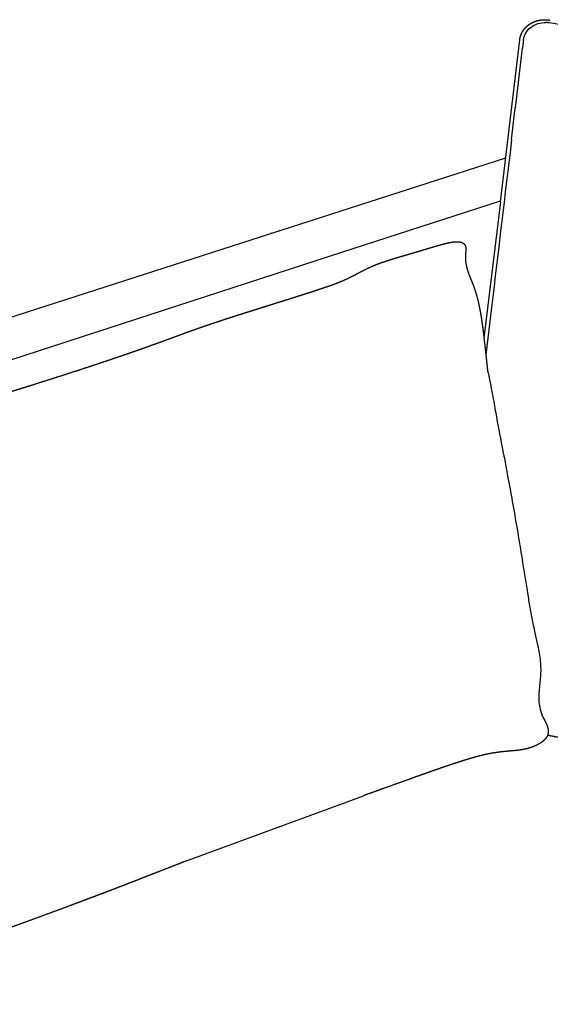
# Model space of a CAD drawing. Units: millimetres. Extents: x 9635 to 36180, y -2842 to 13285.
# Drawn here: x 26473 to 26696, y 10686 to 11099 of the extents above; entities that cross this region are included whole.
import ezdxf

# ---------------------------------------------------------------- set-up
doc = ezdxf.new("R2010")
doc.units = ezdxf.units.MM
doc.header["$MEASUREMENT"] = 0

# ---------------------------------------------------------------- blocks, each defined once
blk = doc.blocks.new('SOFA_2OS_MATTI_2D_2019')
for p, q in [((10894.36, 1336.79), (10455.19, 1413.02)), ((10434.59, 1337.91), (10442.7, 1405.86)), ((10330.55, 1322.19), (10436.8, 1356.41)), ((10363.35, 1315.24), (10434.65, 1338.4)), ((10434.59, 1337.91), (10427.7, 1280.77)), ((10158.28, 1266.72), (10330.55, 1322.19)), ((10330.55, 1322.19), (10330.55, 1322.19)), ((10191.45, 1259.42), (10363.35, 1315.24)), ((10430.86, 1293.65), (10428.48, 1273.74)), ((10302.57, 1061.29), (10377.17, 1088.77))]:
    blk.add_line(p, q)
for centre, radius, start, end in [((10453.33, 1401.75), 11.42, 83.913, 87.5723), ((10455.4, 1413.55), 0.627, 80.0903, 88.3745), ((-80015.44, 12175.49), 91098.52, 353.1842041, 353.2084626), ((385960.35, -43474.17), 378188.51, 173.1909571, 173.2017095)]:
    blk.add_arc(centre, radius, start, end)
for points, weights, knots in [([(10442.7, 1405.86), (10442.72, 1406.07), (10442.76, 1406.27), (10442.79, 1406.48), (10442.83, 1406.69), (10442.88, 1406.89), (10442.93, 1407.1), (10443.04, 1407.5), (10443.18, 1407.9), (10443.34, 1408.29), (10443.5, 1408.68), (10443.69, 1409.06), (10443.91, 1409.42), (10444.13, 1409.79), (10444.37, 1410.14), (10444.63, 1410.47), (10444.69, 1410.54), (10444.75, 1410.62), (10444.81, 1410.69), (10444.95, 1410.85), (10445.1, 1411.01), (10445.25, 1411.17), (10445.74, 1411.67), (10446.27, 1412.11), (10446.85, 1412.49), (10447.45, 1412.89), (10448.09, 1413.23), (10448.76, 1413.5), (10449.45, 1413.78), (10450.17, 1413.99), (10450.9, 1414.13), (10451.81, 1414.31), (10452.74, 1414.38), (10453.67, 1414.35), (10453.71, 1414.35), (10453.74, 1414.35), (10453.78, 1414.35), (10454.02, 1414.34), (10454.27, 1414.32), (10454.51, 1414.3), (10454.63, 1414.29), (10454.76, 1414.27), (10454.88, 1414.26), (10455, 1414.24), (10455.13, 1414.22), (10455.25, 1414.2), (10455.3, 1414.2), (10455.34, 1414.19), (10455.41, 1414.18), (10455.44, 1414.18), (10455.47, 1414.17)], [1, 0.999611340578, 0.999611340578, 1, 0.999601417787, 0.999601417787, 1, 0.998375903508, 0.998375903508, 1, 0.998377854612, 0.998377854612, 1, 0.998406180297, 0.998406180297, 1, 0.99992424636, 0.99992424636, 1, 0.999608558482, 0.999608558482, 1, 0.996311946634, 0.996311946634, 1, 0.996605993562, 0.996605993562, 1, 0.996898864528, 0.996898864528, 1, 0.995899147926, 0.995899147926, 1, 0.999997374938, 0.999994750258, 0.999992126116, 0.999732831281, 0.999732831281, 0.999992126116, 0.999923664996, 0.999923664996, 0.999992126116, 0.999917079282, 0.999917079282, 0.999992126116, 0.99998886043, 0.999985450984, 0.99997973667, 0.999977300366, 0.999974833458], [0, 0, 0, 0, 0.629545, 0.629545, 0.629545, 1.261611, 1.261611, 1.261611, 2.525688, 2.525688, 2.525688, 3.794225, 3.794225, 3.794225, 5.069288, 5.069288, 5.069288, 5.351506, 5.351506, 5.351506, 6.001347, 6.001347, 6.001347, 8.084411, 8.084411, 8.084411, 10.240844, 10.240844, 10.240844, 12.477544, 12.477544, 12.477544, 15.264053, 15.264053, 15.264053, 15.43066, 15.43066, 15.43066, 16.164017, 16.164017, 16.164017, 16.534218, 16.534218, 16.534218, 16.912686, 16.912686, 16.912686, 17.117782, 17.117782, 17.2601, 17.2601, 17.2601, 17.2601]), ([(10455.17, 1413.02), (10455.14, 1413.03), (10455.12, 1413.03), (10455.05, 1413.04), (10455.02, 1413.05), (10454.98, 1413.05), (10454.88, 1413.07), (10454.79, 1413.08), (10454.69, 1413.09), (10454.59, 1413.11), (10454.49, 1413.12), (10454.4, 1413.13), (10454.2, 1413.15), (10454.01, 1413.16), (10453.82, 1413.17), (10453.8, 1413.17), (10453.78, 1413.17), (10453.76, 1413.17)], [10640.0855027, 10640.1103438, 10640.1356693, 10640.1983625, 10640.2362108, 10640.274344, 10639.4917943, 10639.4917943, 10640.274344, 10639.5483464, 10639.5483464, 10640.274344, 10637.5156244, 10637.5156244, 10640.274344, 10640.2954846, 10640.3166269, 10640.3377703], [0.046386, 0.046386, 0.046386, 0.046386, 0.179956, 0.179956, 0.370459, 0.370459, 0.370459, 0.666512, 0.666512, 0.666512, 0.959548, 0.959548, 0.959548, 1.541497, 1.541497, 1.541497, 1.643244, 1.643244, 1.643244, 1.643244]), ([(10103.21, 1219.94), (10103.32, 1219.94), (10103.42, 1219.93), (10103.53, 1219.93), (10103.67, 1219.93), (10103.82, 1219.93), (10103.97, 1219.93), (10104.13, 1219.93), (10104.29, 1219.94), (10104.45, 1219.94), (10104.8, 1219.96), (10105.15, 1219.99), (10105.5, 1220.03), (10105.91, 1220.08), (10106.32, 1220.14), (10106.73, 1220.21), (10106.96, 1220.25), (10107.19, 1220.29), (10107.43, 1220.33), (10107.68, 1220.38), (10107.93, 1220.44), (10108.19, 1220.49), (10108.46, 1220.55), (10108.74, 1220.61), (10109.01, 1220.67), (10109.31, 1220.74), (10109.61, 1220.81), (10109.9, 1220.88), (10110.22, 1220.96), (10110.54, 1221.03), (10110.86, 1221.11), (10111.19, 1221.2), (10111.52, 1221.28), (10111.86, 1221.37), (10112.21, 1221.46), (10112.57, 1221.55), (10112.92, 1221.64), (10113.3, 1221.74), (10113.68, 1221.85), (10114.07, 1221.95), (10114.47, 1222.06), (10114.88, 1222.16), (10115.28, 1222.27), (10115.71, 1222.39), (10116.14, 1222.5), (10116.56, 1222.62), (10117.03, 1222.74), (10117.5, 1222.87), (10117.96, 1223), (10118.5, 1223.15), (10119.03, 1223.3), (10119.56, 1223.45), (10120.2, 1223.63), (10120.83, 1223.81), (10121.46, 1224), (10122.21, 1224.22), (10122.96, 1224.44), (10123.7, 1224.66), (10124.6, 1224.93), (10125.5, 1225.2), (10126.4, 1225.47), (10127.5, 1225.81), (10128.59, 1226.15), (10129.69, 1226.49), (10131, 1226.9), (10132.31, 1227.3), (10133.62, 1227.72), (10135.17, 1228.21), (10136.72, 1228.7), (10138.27, 1229.19), (10140.09, 1229.77), (10141.9, 1230.35), (10143.71, 1230.93), (10145.75, 1231.59), (10147.8, 1232.24), (10149.84, 1232.9), (10152.07, 1233.62), (10154.3, 1234.34), (10156.52, 1235.06), (10161.36, 1236.63), (10166.2, 1238.19), (10171.04, 1239.76), (10176.51, 1241.53), (10181.98, 1243.3), (10187.45, 1245.06), (10189.81, 1245.83), (10192.18, 1246.59), (10194.55, 1247.35), (10196.79, 1248.07), (10199.03, 1248.78), (10201.27, 1249.5), (10203.35, 1250.16), (10205.44, 1250.83), (10207.53, 1251.49), (10209.47, 1252.1), (10211.42, 1252.72), (10213.36, 1253.33), (10215.19, 1253.91), (10217.01, 1254.48), (10218.83, 1255.05), (10220.52, 1255.58), (10222.21, 1256.11), (10223.9, 1256.64), (10226.64, 1257.49), (10229.39, 1258.35), (10232.13, 1259.21), (10233.65, 1259.68), (10235.18, 1260.16), (10236.7, 1260.64), (10239.65, 1261.56), (10242.59, 1262.49), (10245.53, 1263.42), (10248.42, 1264.34), (10251.31, 1265.27), (10254.19, 1266.2), (10256.96, 1267.1), (10259.73, 1268.01), (10262.5, 1268.92), (10265.11, 1269.78), (10267.72, 1270.65), (10270.33, 1271.53), (10271.56, 1271.94), (10272.8, 1272.36), (10274.03, 1272.78), (10275.2, 1273.18), (10276.37, 1273.58), (10277.54, 1273.98), (10278.63, 1274.36), (10279.73, 1274.74), (10280.82, 1275.12), (10281.84, 1275.47), (10282.86, 1275.83), (10283.88, 1276.19), (10284.83, 1276.53), (10285.77, 1276.86), (10286.72, 1277.2), (10287.59, 1277.52), (10288.47, 1277.83), (10289.34, 1278.15), (10290.16, 1278.44), (10290.98, 1278.74), (10291.8, 1279.04), (10292.59, 1279.33), (10293.38, 1279.62), (10294.16, 1279.91), (10294.92, 1280.19), (10295.67, 1280.46), (10296.42, 1280.74), (10297.45, 1281.12), (10298.49, 1281.51), (10299.53, 1281.89), (10300.22, 1282.14), (10300.91, 1282.4), (10301.61, 1282.65), (10302.29, 1282.9), (10302.97, 1283.15), (10303.65, 1283.39), (10304.33, 1283.64), (10305.02, 1283.89), (10305.7, 1284.13), (10306.38, 1284.37), (10307.06, 1284.61), (10307.74, 1284.85), (10308.45, 1285.1), (10309.15, 1285.35), (10309.86, 1285.59), (10310.6, 1285.85), (10311.35, 1286.1), (10312.11, 1286.36), (10313.75, 1286.92), (10315.4, 1287.47), (10317.05, 1288.01), (10318.97, 1288.65), (10320.9, 1289.27), (10322.83, 1289.89), (10323.91, 1290.24), (10325, 1290.59), (10326.09, 1290.94), (10327.23, 1291.3), (10328.37, 1291.66), (10329.51, 1292.02), (10330.69, 1292.39), (10331.88, 1292.77), (10333.06, 1293.14), (10334.44, 1293.58), (10335.82, 1294.01), (10337.2, 1294.44), (10339.5, 1295.17), (10341.79, 1295.89), (10344.09, 1296.61), (10345.26, 1296.98), (10346.43, 1297.35), (10347.6, 1297.71), (10348.7, 1298.06), (10349.8, 1298.41), (10350.91, 1298.76), (10351.92, 1299.09), (10352.94, 1299.41), (10353.95, 1299.74), (10354.86, 1300.03), (10355.77, 1300.32), (10356.68, 1300.62), (10357.48, 1300.88), (10358.28, 1301.14), (10359.08, 1301.41), (10359.79, 1301.64), (10360.51, 1301.89), (10361.22, 1302.13), (10361.87, 1302.35), (10362.52, 1302.58), (10363.17, 1302.81), (10363.76, 1303.02), (10364.34, 1303.23), (10364.92, 1303.45), (10365.45, 1303.64), (10365.98, 1303.85), (10366.5, 1304.05), (10366.99, 1304.24), (10367.47, 1304.44), (10367.95, 1304.64), (10368.41, 1304.83), (10368.86, 1305.03), (10369.31, 1305.23), (10369.74, 1305.42), (10370.17, 1305.62), (10370.6, 1305.82), (10371.01, 1306.02), (10371.43, 1306.23), (10371.84, 1306.43), (10372.25, 1306.64), (10372.67, 1306.85), (10373.08, 1307.07), (10373.5, 1307.29), (10373.93, 1307.51), (10374.35, 1307.73), (10374.82, 1307.98), (10375.3, 1308.23), (10375.78, 1308.48), (10376.22, 1308.71), (10376.66, 1308.94), (10377.11, 1309.16), (10377.56, 1309.39), (10378.02, 1309.62), (10378.49, 1309.85), (10378.96, 1310.08), (10379.44, 1310.31), (10379.93, 1310.53), (10380.43, 1310.75), (10380.93, 1310.98), (10381.44, 1311.19), (10381.7, 1311.3), (10381.96, 1311.41), (10382.22, 1311.51), (10382.48, 1311.62), (10382.74, 1311.72), (10383.01, 1311.82), (10383.55, 1312.03), (10384.09, 1312.23), (10384.64, 1312.43), (10384.92, 1312.53), (10385.21, 1312.63), (10385.49, 1312.73), (10385.78, 1312.82), (10386.06, 1312.92), (10386.35, 1313.02), (10386.64, 1313.11), (10386.94, 1313.21), (10387.23, 1313.3), (10387.52, 1313.4), (10387.82, 1313.49), (10388.11, 1313.58), (10388.71, 1313.77), (10389.31, 1313.96), (10389.92, 1314.14), (10390.53, 1314.33), (10391.15, 1314.51), (10391.76, 1314.69), (10392.39, 1314.87), (10393.01, 1315.06), (10393.64, 1315.24), (10394.6, 1315.52), (10395.57, 1315.8), (10396.53, 1316.08), (10397.17, 1316.26), (10397.8, 1316.45), (10398.43, 1316.64), (10399.07, 1316.83), (10399.71, 1317.02), (10400.35, 1317.21), (10401.18, 1317.46), (10402.01, 1317.72), (10402.84, 1317.97), (10403.47, 1318.16), (10404.11, 1318.36), (10404.75, 1318.55), (10405.37, 1318.74), (10405.99, 1318.92), (10406.61, 1319.1), (10407.21, 1319.28), (10407.8, 1319.45), (10408.4, 1319.62), (10408.96, 1319.78), (10409.53, 1319.94), (10410.09, 1320.09), (10410.62, 1320.23), (10411.14, 1320.36), (10411.67, 1320.49), (10412.15, 1320.61), (10412.63, 1320.72), (10413.12, 1320.82), (10413.56, 1320.91), (10413.99, 1320.98), (10414.44, 1321.05), (10414.83, 1321.11), (10415.22, 1321.15), (10415.62, 1321.18), (10415.97, 1321.2), (10416.33, 1321.21), (10416.69, 1321.2)], [1, 0.999937932413, 0.999937932413, 1, 0.999886537482, 0.999886537482, 1, 0.999896083859, 0.999896083859, 1, 0.999664161964, 0.999664161964, 1, 0.999761795329, 0.999761795329, 1, 0.999957287872, 0.999957287872, 1, 0.999970738671, 0.999970738671, 1, 0.999981386157, 0.999981386157, 1, 0.999988279537, 0.999988279537, 1, 0.999992928276, 0.999992928276, 1, 0.999996084664, 0.999996084664, 1, 1.00005295666, 1.00010585485, 1.00015869834, 1.0002157717, 1.00027279901, 1.0003297851, 1.00039005538, 1.00045027974, 1.00051046329, 1.00057422932, 1.00063803274, 1.0007018672, 1.0006996279, 1.0006996279, 1.0007018672, 1.00069768448, 1.00069768448, 1.0007018672, 1.00069747686, 1.00069747686, 1.0007018672, 1.00069830246, 1.00069830246, 1.0007018672, 1.0006992331, 1.0006992331, 1.0007018672, 1.00069995638, 1.00069995638, 1.0007018672, 1.00070057651, 1.00070057651, 1.0007018672, 1.00070098812, 1.00070098812, 1.0007018672, 1.00070138636, 1.00070138636, 1.0007018672, 1.00070169388, 1.00070169388, 1.0007018672, 1.00070181411, 1.00070181411, 1.0007018672, 1.00070185712, 1.00070185712, 1.0007018672, 1.00070171914, 1.00070171914, 1.0007018672, 1.0007017315, 1.0007017315, 1.0007018672, 1.00070158726, 1.00070158726, 1.0007018672, 1.00070154864, 1.00070154864, 1.0007018672, 1.00070163139, 1.00070163139, 1.0007018672, 1.00070172103, 1.00070172103, 1.0007018672, 1.00095819597, 1.00121453872, 1.00147088916, 1.00188806251, 1.00230529978, 1.0027225573, 1.00295478846, 1.00318703439, 1.00341928409, 1.0034178643, 1.0034178643, 1.00341928409, 1.00341683271, 1.00341683271, 1.00341928409, 1.0034168769, 1.0034168769, 1.00341928409, 1.00341640788, 1.00341640788, 1.00341928409, 1.00341837027, 1.00341837027, 1.00341928409, 1.00341812522, 1.00341812522, 1.00341928409, 1.0034177964, 1.0034177964, 1.00341928409, 1.00341771886, 1.00341771886, 1.00341928409, 1.00341793763, 1.00341793763, 1.00341928409, 1.00341826179, 1.00341826179, 1.00341928409, 1.00341859749, 1.00341859749, 1.00341928409, 1.00354136334, 1.00366340608, 1.00378541927, 1.00390161599, 1.00401778416, 1.00413393221, 1.00429448966, 1.00445497066, 1.00461540638, 1.00472256934, 1.00482971105, 1.00493684236, 1.00493577692, 1.00493577692, 1.00493684236, 1.00493526998, 1.00493526998, 1.00493684236, 1.00493494616, 1.00493494616, 1.00493684236, 1.0049347585, 1.0049347585, 1.00493684236, 1.00493467766, 1.00493467766, 1.00493684236, 1.00492958139, 1.00492958139, 1.00493684236, 1.00493209448, 1.00493209448, 1.00493684236, 1.00493622829, 1.00493622829, 1.00493684236, 1.00493657777, 1.00493657777, 1.00493684236, 1.00512052503, 1.00530423693, 1.00548797158, 1.00570190553, 1.00591587589, 1.00612987538, 1.0064868212, 1.00684380558, 1.00720079334, 1.00738286801, 1.00756494966, 1.00774703124, 1.00774676815, 1.00774676815, 1.00774703124, 1.00774636989, 1.00774636989, 1.00774703124, 1.00774544024, 1.00774544024, 1.00774703124, 1.00774372712, 1.00774372712, 1.00774703124, 1.0077406567, 1.0077406567, 1.00774703124, 1.00773532611, 1.00773532611, 1.00774703124, 1.0077277564, 1.0077277564, 1.00774703124, 1.00771808001, 1.00771808001, 1.00774703124, 1.00770769336, 1.00770769336, 1.00774703124, 1.00769875849, 1.00769875849, 1.00774703124, 1.00769732243, 1.00769732243, 1.00774703124, 1.00771437196, 1.00771437196, 1.00774703124, 1.00773398873, 1.00773398873, 1.00774703124, 1.00774467531, 1.00774467531, 1.00774703124, 1.00774624778, 1.00774624778, 1.00774703124, 1.00773773367, 1.00773773367, 1.00774703124, 1.00772160211, 1.00772160211, 1.00774703124, 1.00770060429, 1.00770060429, 1.00774703124, 1.00767761698, 1.00767761698, 1.00774703124, 1.00772576023, 1.00772576023, 1.00774703124, 1.00772721229, 1.00772721229, 1.00774703124, 1.00768802983, 1.00768802983, 1.00774703124, 1.00773623167, 1.00773623167, 1.00774703124, 1.00773893266, 1.00773893266, 1.00774703124, 1.00774071207, 1.00774071207, 1.00774703124, 1.00774251638, 1.00774251638, 1.00774703124, 1.0077360525, 1.0077360525, 1.00774703124, 1.0077425852, 1.0077425852, 1.00774703124, 1.00774603424, 1.00774603424, 1.00774703124, 1.00774683111, 1.00774683111, 1.00774703124, 1.00774498263, 1.00774498263, 1.00774703124, 1.00774526408, 1.00774526408, 1.00774703124, 1.00787737249, 1.00800759341, 1.0081377268, 1.00823796945, 1.00833815319, 1.00843829497, 1.00843535591, 1.00843535591, 1.00843829497, 1.00842970741, 1.00842970741, 1.00843829497, 1.00841731906, 1.00841731906, 1.00843829497, 1.00839168926, 1.00839168926, 1.00843829497, 1.00832399827, 1.00832399827, 1.00843829497, 1.00817942271, 1.00817942271, 1.00843829497, 1.00793340556, 1.00793340556, 1.00843829497, 1.00750054243, 1.00750054243, 1.00843919316], [0, 0, 0, 0, 0.312632, 0.312632, 0.312632, 0.760108, 0.760108, 0.760108, 1.236123, 1.236123, 1.236123, 2.289482, 2.289482, 2.289482, 3.52931, 3.52931, 3.52931, 4.240924, 4.240924, 4.240924, 5.017873, 5.017873, 5.017873, 5.863835, 5.863835, 5.863835, 6.777877, 6.777877, 6.777877, 7.759133, 7.759133, 7.759133, 8.791936, 8.791936, 8.791936, 10.809258, 10.809258, 10.809258, 12.986523, 12.986523, 12.986523, 15.287987, 15.287987, 15.287987, 17.726205, 17.726205, 17.726205, 19.175196, 19.175196, 19.175196, 20.838982, 20.838982, 20.838982, 22.816247, 22.816247, 22.816247, 25.152094, 25.152094, 25.152094, 27.969423, 27.969423, 27.969423, 31.413108, 31.413108, 31.413108, 35.530085, 35.530085, 35.530085, 40.410025, 40.410025, 40.410025, 46.118745, 46.118745, 46.118745, 52.562944, 52.562944, 52.562944, 59.582972, 59.582972, 59.582972, 74.846809, 74.846809, 74.846809, 92.086834, 92.086834, 92.086834, 99.542422, 99.542422, 99.542422, 106.598631, 106.598631, 106.598631, 113.167778, 113.167778, 113.167778, 119.290548, 119.290548, 119.290548, 125.020881, 125.020881, 125.020881, 135.018375, 135.018375, 135.018375, 151.288245, 151.288245, 151.288245, 160.344373, 160.344373, 160.344373, 169.607545, 169.607545, 169.607545, 178.701616, 178.701616, 178.701616, 187.440782, 187.440782, 187.440782, 195.691628, 195.691628, 195.691628, 199.602192, 199.602192, 199.602192, 203.308733, 203.308733, 203.308733, 206.787321, 206.787321, 206.787321, 210.024379, 210.024379, 210.024379, 213.043436, 213.043436, 213.043436, 215.823964, 215.823964, 215.823964, 218.440657, 218.440657, 218.440657, 223.266803, 223.266803, 223.266803, 227.8624, 227.8624, 227.8624, 234.213271, 234.213271, 234.213271, 238.453661, 238.453661, 238.453661, 240.631573, 240.631573, 240.631573, 242.807002, 242.807002, 242.807002, 244.974229, 244.974229, 244.974229, 247.211326, 247.211326, 247.211326, 249.590298, 249.590298, 249.590298, 254.806504, 254.806504, 254.806504, 260.877909, 260.877909, 260.877909, 264.307589, 264.307589, 264.307589, 267.890597, 267.890597, 267.890597, 275.149755, 275.149755, 275.149755, 283.603167, 283.603167, 283.603167, 297.704835, 297.704835, 297.704835, 304.897539, 304.897539, 304.897539, 308.370445, 308.370445, 308.370445, 311.566308, 311.566308, 311.566308, 314.434962, 314.434962, 314.434962, 316.959668, 316.959668, 316.959668, 319.220669, 319.220669, 319.220669, 321.286148, 321.286148, 321.286148, 323.148814, 323.148814, 323.148814, 324.845089, 324.845089, 324.845089, 326.409379, 326.409379, 326.409379, 327.882169, 327.882169, 327.882169, 329.303815, 329.303815, 329.303815, 330.687045, 330.687045, 330.687045, 332.08134, 332.08134, 332.08134, 333.512735, 333.512735, 333.512735, 335.124738, 335.124738, 335.124738, 336.620528, 336.620528, 336.620528, 338.160598, 338.160598, 338.160598, 339.753588, 339.753588, 339.753588, 341.406009, 341.406009, 341.406009, 342.252061, 342.252061, 342.252061, 343.096104, 343.096104, 343.096104, 344.833773, 344.833773, 344.833773, 345.742561, 345.742561, 345.742561, 346.645882, 346.645882, 346.645882, 347.574193, 347.574193, 347.574193, 348.496729, 348.496729, 348.496729, 350.386689, 350.386689, 350.386689, 352.311815, 352.311815, 352.311815, 354.266181, 354.266181, 354.266181, 357.282099, 357.282099, 357.282099, 359.260958, 359.260958, 359.260958, 361.261846, 361.261846, 361.261846, 366.442716, 366.442716, 366.442716, 370.431235, 370.431235, 370.431235, 372.375364, 372.375364, 372.375364, 374.237093, 374.237093, 374.237093, 375.990244, 375.990244, 375.990244, 377.618826, 377.618826, 377.618826, 379.103444, 379.103444, 379.103444, 380.442383, 380.442383, 380.442383, 381.63097, 381.63097, 381.63097, 382.69549, 382.69549, 382.69549, 382.69549]), ([(10416.69, 1321.2), (10417.01, 1321.19), (10417.32, 1321.16), (10417.64, 1321.1), (10417.91, 1321.05), (10418.19, 1320.97), (10418.45, 1320.87), (10418.68, 1320.78), (10418.89, 1320.66), (10419.09, 1320.52), (10419.25, 1320.4), (10419.4, 1320.26), (10419.53, 1320.09), (10419.64, 1319.95), (10419.74, 1319.8), (10419.81, 1319.64), (10419.88, 1319.49), (10419.93, 1319.33), (10419.97, 1319.17), (10420.01, 1319.01), (10420.04, 1318.85), (10420.05, 1318.68), (10420.07, 1318.51), (10420.08, 1318.35), (10420.08, 1318.18), (10420.09, 1318.01), (10420.09, 1317.83), (10420.08, 1317.66), (10420.07, 1317.48), (10420.06, 1317.3), (10420.05, 1317.12), (10420.03, 1316.94), (10420.02, 1316.75), (10420, 1316.57), (10419.99, 1316.35), (10419.97, 1316.14), (10419.95, 1315.93), (10419.94, 1315.73), (10419.92, 1315.53), (10419.91, 1315.33), (10419.9, 1315.13), (10419.9, 1314.92), (10419.89, 1314.72), (10419.89, 1314.5), (10419.89, 1314.28), (10419.9, 1314.06), (10419.91, 1313.6), (10419.95, 1313.13), (10420.01, 1312.66), (10420.04, 1312.41), (10420.08, 1312.16), (10420.13, 1311.91), (10420.17, 1311.64), (10420.23, 1311.38), (10420.29, 1311.12), (10420.35, 1310.84), (10420.41, 1310.56), (10420.49, 1310.28), (10420.56, 1309.99), (10420.64, 1309.7), (10420.73, 1309.42), (10420.82, 1309.11), (10420.91, 1308.81), (10421.01, 1308.51), (10421.12, 1308.18), (10421.24, 1307.86), (10421.35, 1307.54), (10421.48, 1307.19), (10421.61, 1306.85), (10421.74, 1306.52), (10421.89, 1306.15), (10422.04, 1305.79), (10422.19, 1305.43), (10422.37, 1304.99), (10422.55, 1304.54), (10422.73, 1304.1), (10422.91, 1303.65), (10423.09, 1303.19), (10423.26, 1302.73), (10423.45, 1302.22), (10423.63, 1301.7), (10423.81, 1301.17), (10424.01, 1300.59), (10424.19, 1300), (10424.37, 1299.41), (10424.57, 1298.73), (10424.76, 1298.05), (10424.93, 1297.37), (10425.14, 1296.57), (10425.33, 1295.78), (10425.5, 1294.98), (10425.7, 1294.06), (10425.89, 1293.14), (10426.06, 1292.21), (10426.15, 1291.7), (10426.25, 1291.19), (10426.33, 1290.68), (10426.42, 1290.13), (10426.51, 1289.59), (10426.6, 1289.04), (10426.78, 1287.85), (10426.95, 1286.65), (10427.11, 1285.46), (10427.29, 1284.16), (10427.45, 1282.85), (10427.61, 1281.55), (10427.77, 1280.16), (10427.93, 1278.77), (10428.09, 1277.38), (10428.24, 1275.97), (10428.4, 1274.55), (10428.55, 1273.13), (10428.76, 1271.18), (10428.97, 1269.22), (10429.17, 1267.27), (10429.18, 1267.19), (10429.19, 1267.12), (10429.2, 1267.04)], [1, 0.99822280273, 0.99822280273, 1, 0.996800865844, 0.996800865844, 1, 0.99492020197, 0.99492020197, 1, 0.99396647641, 0.99396647641, 1, 0.995056256143, 0.995056256143, 1, 0.997138412132, 0.997138412132, 1, 0.998539863553, 0.998539863553, 1, 0.999315844988, 0.999315844988, 1, 0.999706946247, 0.999706946247, 1, 0.999913381174, 0.999913381174, 1, 0.999990008296, 0.999990008296, 1, 0.999994122591, 0.999994122591, 1, 0.999956877873, 0.999956877873, 1, 0.99989823428, 0.99989823428, 1, 0.999816813684, 0.999816813684, 1, 0.999169709778, 0.999169709778, 1, 0.999831742573, 0.999831742573, 1, 0.999854827034, 0.999854827034, 1, 0.999877349628, 0.999877349628, 1, 0.999900041821, 0.999900041821, 1, 0.999916469689, 0.999916469689, 1, 0.999927513169, 0.999927513169, 1, 0.999941380775, 0.999941380775, 1, 0.99998616148, 0.99998616148, 1, 0.99999230452, 0.99999230452, 1, 0.999952245166, 0.999952245166, 1, 0.999912503029, 0.999912503029, 1, 0.999893981236, 0.999893981236, 1, 0.999890447702, 0.999890447702, 1, 0.999894509854, 0.999894509854, 1, 0.999908922909, 0.999908922909, 1, 0.999979696888, 0.999979696888, 1, 0.999983431137, 0.999983431137, 1, 0.999962987082, 0.999962987082, 1, 0.999984928894, 0.999984928894, 1, 0.999994215739, 0.999994215739, 1, 0.999998449028, 0.999998449028, 1, 0.999999960694, 0.999999960694, 1, 1.00000025178, 1.00000050409, 1.00000075699], [0, 0, 0, 0, 0.953251, 0.953251, 0.953251, 1.803719, 1.803719, 1.803719, 2.529687, 2.529687, 2.529687, 3.147487, 3.147487, 3.147487, 3.681733, 3.681733, 3.681733, 4.178792, 4.178792, 4.178792, 4.673398, 4.673398, 4.673398, 5.17757, 5.17757, 5.17757, 5.695578, 5.695578, 5.695578, 6.233408, 6.233408, 6.233408, 6.791953, 6.791953, 6.791953, 7.43461, 7.43461, 7.43461, 8.029226, 8.029226, 8.029226, 8.646056, 8.646056, 8.646056, 9.298851, 9.298851, 9.298851, 10.703559, 10.703559, 10.703559, 11.466766, 11.466766, 11.466766, 12.276462, 12.276462, 12.276462, 13.136615, 13.136615, 13.136615, 14.033607, 14.033607, 14.033607, 14.98597, 14.98597, 14.98597, 16.015233, 16.015233, 16.015233, 17.108441, 17.108441, 17.108441, 18.28224, 18.28224, 18.28224, 19.716358, 19.716358, 19.716358, 21.180061, 21.180061, 21.180061, 22.836422, 22.836422, 22.836422, 24.689271, 24.689271, 24.689271, 26.804449, 26.804449, 26.804449, 29.264935, 29.264935, 29.264935, 32.082428, 32.082428, 32.082428, 33.639033, 33.639033, 33.639033, 35.301633, 35.301633, 35.301633, 38.919104, 38.919104, 38.919104, 42.863525, 42.863525, 42.863525, 47.054467, 47.054467, 47.054467, 51.332408, 51.332408, 51.332408, 57.225075, 57.225075, 57.225075, 57.527062, 57.527062, 57.527062, 57.527062]), ([(10452.09, 1122.31), (10452.24, 1122.03), (10452.4, 1121.75), (10452.55, 1121.47), (10452.69, 1121.2), (10452.84, 1120.93), (10452.98, 1120.66), (10453.12, 1120.4), (10453.26, 1120.13), (10453.4, 1119.86), (10453.53, 1119.6), (10453.66, 1119.33), (10453.78, 1119.06), (10453.9, 1118.8), (10454.01, 1118.53), (10454.12, 1118.26), (10454.22, 1118), (10454.31, 1117.74), (10454.38, 1117.47), (10454.46, 1117.21), (10454.52, 1116.95), (10454.57, 1116.68), (10454.62, 1116.42), (10454.64, 1116.15), (10454.65, 1115.88), (10454.66, 1115.62), (10454.65, 1115.35), (10454.61, 1115.08), (10454.57, 1114.81), (10454.51, 1114.54), (10454.42, 1114.28), (10454.32, 1114), (10454.2, 1113.73), (10454.05, 1113.47), (10453.97, 1113.33), (10453.88, 1113.19), (10453.79, 1113.06), (10453.69, 1112.92), (10453.58, 1112.78), (10453.47, 1112.65), (10453.24, 1112.38), (10452.99, 1112.12), (10452.72, 1111.88), (10452.57, 1111.75), (10452.42, 1111.62), (10452.27, 1111.5), (10452.12, 1111.38), (10451.96, 1111.26), (10451.8, 1111.15), (10451.63, 1111.03), (10451.46, 1110.92), (10451.29, 1110.81), (10451.11, 1110.7), (10450.94, 1110.59), (10450.76, 1110.49), (10450.57, 1110.38), (10450.37, 1110.27), (10450.18, 1110.17), (10449.99, 1110.07), (10449.79, 1109.97), (10449.6, 1109.88), (10449.19, 1109.69), (10448.77, 1109.51), (10448.34, 1109.34), (10448.13, 1109.26), (10447.91, 1109.18), (10447.69, 1109.1), (10447.47, 1109.02), (10447.25, 1108.95), (10447.03, 1108.88), (10446.8, 1108.81), (10446.57, 1108.74), (10446.34, 1108.67), (10446.11, 1108.6), (10445.88, 1108.54), (10445.65, 1108.48), (10445.16, 1108.36), (10444.67, 1108.25), (10444.18, 1108.16), (10443.93, 1108.11), (10443.67, 1108.06), (10443.42, 1108.02), (10443.17, 1107.98), (10442.92, 1107.94), (10442.67, 1107.91), (10442.42, 1107.87), (10442.16, 1107.84), (10441.91, 1107.81), (10441.66, 1107.78), (10441.41, 1107.75), (10441.16, 1107.73), (10440.9, 1107.7), (10440.64, 1107.67), (10440.38, 1107.65), (10440.12, 1107.63), (10439.86, 1107.6), (10439.61, 1107.58), (10439.03, 1107.53), (10438.46, 1107.48), (10437.88, 1107.43), (10437.6, 1107.41), (10437.31, 1107.38), (10437.03, 1107.36), (10436.75, 1107.33), (10436.46, 1107.3), (10436.18, 1107.28), (10435.88, 1107.25), (10435.59, 1107.21), (10435.29, 1107.18), (10434.99, 1107.15), (10434.69, 1107.11), (10434.4, 1107.08), (10433.75, 1107), (10433.12, 1106.91), (10432.48, 1106.81), (10432.12, 1106.76), (10431.77, 1106.7), (10431.42, 1106.64), (10431.07, 1106.58), (10430.71, 1106.52), (10430.36, 1106.46), (10429.98, 1106.38), (10429.59, 1106.31), (10429.21, 1106.23), (10428.82, 1106.15), (10428.44, 1106.07), (10428.05, 1105.98), (10427.21, 1105.79), (10426.36, 1105.58), (10425.52, 1105.36), (10425.06, 1105.24), (10424.6, 1105.12), (10424.14, 1104.99), (10423.67, 1104.86), (10423.21, 1104.73), (10422.75, 1104.6), (10422.24, 1104.45), (10421.74, 1104.3), (10421.23, 1104.15), (10420.72, 1104), (10420.22, 1103.85), (10419.71, 1103.69), (10418.61, 1103.35), (10417.51, 1103), (10416.42, 1102.64), (10415.84, 1102.45), (10415.25, 1102.26), (10414.67, 1102.07), (10414.09, 1101.87), (10413.5, 1101.68), (10412.92, 1101.48), (10412.29, 1101.27), (10411.67, 1101.06), (10411.04, 1100.84), (10410.41, 1100.62), (10409.78, 1100.41), (10409.16, 1100.19), (10407.78, 1099.71), (10406.41, 1099.23), (10405.04, 1098.75), (10404.3, 1098.49), (10403.57, 1098.23), (10402.83, 1097.97), (10402.1, 1097.71), (10401.36, 1097.45), (10400.62, 1097.19), (10399.84, 1096.91), (10399.05, 1096.63), (10398.27, 1096.35), (10397.48, 1096.06), (10396.69, 1095.78), (10395.91, 1095.5), (10392.48, 1094.28), (10389.05, 1093.05), (10385.62, 1091.82), (10382.8, 1090.8), (10379.99, 1089.79), (10377.17, 1088.77)], [10626.5113541, 10626.7189892, 10626.9269671, 10627.1332297, 10627.0411672, 10627.0411672, 10627.1332297, 10626.6709964, 10626.6709964, 10627.1332297, 10625.7721345, 10625.7721345, 10627.1332297, 10623.9917962, 10623.9917962, 10627.1332297, 10621.0533948, 10621.0533948, 10627.1332297, 10616.1667312, 10616.1667312, 10627.1332297, 10609.0709368, 10609.0709368, 10627.1332297, 10600.9419052, 10600.9419052, 10627.1332297, 10595.2903426, 10595.2903426, 10627.1332297, 10594.7969967, 10594.7969967, 10627.1332297, 10619.3891047, 10619.3891047, 10627.1332297, 10620.8594478, 10620.8594478, 10627.1332297, 10609.4153781, 10609.4153781, 10627.1332297, 10623.8874044, 10623.8874044, 10627.1332297, 10624.6459581, 10624.6459581, 10627.1332297, 10624.9374272, 10624.9374272, 10627.1332297, 10625.4258056, 10625.4258056, 10627.1332297, 10625.5478587, 10625.5478587, 10627.1332297, 10625.8729283, 10625.8729283, 10627.1332297, 10622.7101868, 10622.7101868, 10627.1332297, 10626.1926368, 10626.1926368, 10627.1332297, 10626.3062616, 10626.3062616, 10627.1332297, 10626.305371, 10626.305371, 10627.1332297, 10626.3941066, 10626.3941066, 10627.1332297, 10624.0750693, 10624.0750693, 10627.1332297, 10626.4248013, 10626.4248013, 10627.1332297, 10626.6127078, 10626.6127078, 10627.1332297, 10626.7884434, 10626.7884434, 10627.1332297, 10626.9436706, 10626.9436706, 10627.1332297, 10627.0353375, 10627.0353375, 10627.1332297, 10626.7202645, 10626.3062922, 10625.8912903, 10624.9585447, 10624.0223714, 10623.0825755, 10622.6155663, 10622.1480115, 10621.6798966, 10621.6261112, 10621.6261112, 10621.6798966, 10621.585236, 10621.585236, 10621.6798966, 10621.5528787, 10621.5528787, 10621.6798966, 10620.9368123, 10620.9368123, 10621.6798966, 10621.4275206, 10621.4275206, 10621.6798966, 10621.4211986, 10621.4211986, 10621.6798966, 10621.3811987, 10621.3811987, 10621.6798966, 10621.3906185, 10621.3906185, 10621.6798966, 10620.7054209, 10620.7054209, 10621.6798966, 10621.508349, 10621.508349, 10621.6798966, 10621.5573539, 10621.5573539, 10621.6798966, 10621.5782731, 10621.5782731, 10621.6798966, 10621.60869, 10621.60869, 10621.6798966, 10621.484043, 10621.484043, 10621.6798966, 10621.6489891, 10621.6489891, 10621.6798966, 10621.658697, 10621.658697, 10621.6798966, 10621.6636077, 10621.6636077, 10621.6798966, 10621.6693132, 10621.6693132, 10621.6798966, 10621.6548109, 10621.6548109, 10621.6798966, 10620.4606697, 10619.2417192, 10618.0230111, 10616.8032408, 10615.5836662, 10614.3642535, 10613.0630725, 10611.7620797, 10610.461242, 10609.1589843, 10607.8569042, 10606.5549772, 10606.5534132, 10606.5534132, 10606.5549772, 10606.5543164, 10606.5543164, 10606.5549772], [271.677704, 271.677704, 271.677704, 271.677704, 273.060908, 273.060908, 273.060908, 273.97963, 273.97963, 273.97963, 274.878159, 274.878159, 274.878159, 275.770122, 275.770122, 275.770122, 276.633756, 276.633756, 276.633756, 277.471991, 277.471991, 277.471991, 278.284214, 278.284214, 278.284214, 279.085058, 279.085058, 279.085058, 279.893021, 279.893021, 279.893021, 280.716633, 280.716633, 280.716633, 281.608311, 281.608311, 281.608311, 282.098893, 282.098893, 282.098893, 282.609989, 282.609989, 282.609989, 283.695694, 283.695694, 283.695694, 284.27826, 284.27826, 284.27826, 284.862192, 284.862192, 284.862192, 285.48187, 285.48187, 285.48187, 286.102398, 286.102398, 286.102398, 286.757761, 286.757761, 286.757761, 287.408512, 287.408512, 287.408512, 288.773251, 288.773251, 288.773251, 289.473877, 289.473877, 289.473877, 290.16709, 290.16709, 290.16709, 290.890947, 290.890947, 290.890947, 291.607477, 291.607477, 291.607477, 293.111152, 293.111152, 293.111152, 293.884094, 293.884094, 293.884094, 294.635543, 294.635543, 294.635543, 295.408692, 295.408692, 295.408692, 296.162981, 296.162981, 296.162981, 296.947967, 296.947967, 296.947967, 298.502176, 298.502176, 298.502176, 302.005001, 302.005001, 302.005001, 303.749318, 303.749318, 303.749318, 304.601697, 304.601697, 304.601697, 305.501412, 305.501412, 305.501412, 306.39949, 306.39949, 306.39949, 308.335543, 308.335543, 308.335543, 309.406047, 309.406047, 309.406047, 310.482691, 310.482691, 310.482691, 311.65725, 311.65725, 311.65725, 312.838176, 312.838176, 312.838176, 315.441268, 315.441268, 315.441268, 316.876431, 316.876431, 316.876431, 318.322491, 318.322491, 318.322491, 319.901332, 319.901332, 319.901332, 321.489614, 321.489614, 321.489614, 324.944984, 324.944984, 324.944984, 326.78499, 326.78499, 326.78499, 328.631142, 328.631142, 328.631142, 330.619487, 330.619487, 330.619487, 332.612001, 332.612001, 332.612001, 336.974411, 336.974411, 336.974411, 341.571256, 341.571256, 341.571256, 346.171716, 346.171716, 346.171716, 351.080338, 351.080338, 351.080338, 355.993782, 355.993782, 355.993782, 366.917072, 366.917072, 366.917072, 375.904042, 375.904042, 375.904042, 375.904042]), ([(10302.57, 1061.29), (10301.62, 1060.92), (10300.67, 1060.55), (10299.72, 1060.18), (10296.48, 1058.91), (10293.23, 1057.64), (10289.99, 1056.36), (10288.66, 1055.84), (10287.33, 1055.32), (10286, 1054.8), (10284.63, 1054.26), (10283.25, 1053.72), (10281.87, 1053.19), (10280.44, 1052.63), (10279, 1052.07), (10277.56, 1051.51), (10276.05, 1050.93), (10274.54, 1050.35), (10273.03, 1049.77), (10271.44, 1049.16), (10269.85, 1048.55), (10268.25, 1047.95), (10266.62, 1047.33), (10264.99, 1046.71), (10263.36, 1046.1), (10261.68, 1045.46), (10260, 1044.83), (10258.32, 1044.2), (10256.58, 1043.55), (10254.84, 1042.89), (10253.09, 1042.24), (10249.57, 1040.93), (10246.05, 1039.63), (10242.52, 1038.33), (10239.07, 1037.06), (10235.62, 1035.8), (10232.16, 1034.54), (10228.93, 1033.37), (10225.71, 1032.21), (10222.48, 1031.05), (10219.51, 1029.99), (10216.54, 1028.94), (10213.57, 1027.9), (10210.83, 1026.93), (10208.08, 1025.98), (10205.33, 1025.04), (10202.84, 1024.18), (10200.34, 1023.34), (10197.84, 1022.51), (10196.68, 1022.12), (10195.52, 1021.74), (10194.36, 1021.36), (10193.28, 1021), (10192.2, 1020.65), (10191.12, 1020.3), (10190.09, 1019.97), (10189.07, 1019.65), (10188.04, 1019.32), (10187.06, 1019.01), (10186.07, 1018.7), (10185.09, 1018.4), (10184.16, 1018.11), (10183.23, 1017.82), (10182.3, 1017.53), (10181.43, 1017.26), (10180.55, 1017), (10179.68, 1016.73), (10178.59, 1016.4), (10177.49, 1016.06), (10176.4, 1015.73), (10175.65, 1015.5), (10174.91, 1015.27), (10174.16, 1015.04), (10173.46, 1014.83), (10172.76, 1014.61), (10172.06, 1014.39), (10171.43, 1014.19), (10170.79, 1013.99), (10170.15, 1013.79), (10169.56, 1013.6), (10168.97, 1013.4), (10168.38, 1013.21), (10167.82, 1013.02), (10167.26, 1012.83), (10166.7, 1012.64), (10166.17, 1012.46), (10165.65, 1012.28), (10165.12, 1012.09), (10164.62, 1011.91), (10164.12, 1011.74), (10163.62, 1011.55), (10163.14, 1011.38), (10162.66, 1011.2), (10162.18, 1011.03), (10161.71, 1010.85), (10161.24, 1010.68), (10160.77, 1010.5), (10159.74, 1010.11), (10158.71, 1009.72), (10157.67, 1009.32), (10157.21, 1009.14), (10156.74, 1008.96), (10156.27, 1008.79), (10155.79, 1008.6), (10155.3, 1008.42), (10154.81, 1008.23), (10153.47, 1007.73), (10152.13, 1007.22), (10150.79, 1006.72), (10149.84, 1006.36), (10148.88, 1006), (10147.93, 1005.64), (10147.48, 1005.47), (10147.03, 1005.3), (10146.58, 1005.12), (10146.16, 1004.96), (10145.74, 1004.8), (10145.32, 1004.64), (10144.93, 1004.48), (10144.53, 1004.33), (10144.14, 1004.18), (10143.77, 1004.03), (10143.41, 1003.89), (10143.04, 1003.74), (10142.66, 1003.59), (10142.28, 1003.43), (10141.9, 1003.28), (10141.58, 1003.15), (10141.25, 1003.03), (10140.93, 1002.9), (10140.62, 1002.78), (10140.3, 1002.66), (10139.99, 1002.54), (10139.69, 1002.43), (10139.38, 1002.32), (10139.07, 1002.22), (10138.77, 1002.12), (10138.47, 1002.02), (10138.16, 1001.93), (10137.86, 1001.84), (10137.56, 1001.76), (10137.26, 1001.68), (10136.95, 1001.61), (10136.64, 1001.54), (10136.33, 1001.48), (10136.02, 1001.43), (10135.7, 1001.38), (10135.38, 1001.34), (10134.73, 1001.26), (10134.08, 1001.23), (10133.43, 1001.26), (10133.33, 1001.26), (10133.23, 1001.27), (10133.13, 1001.27)], [10381.5639112, 10380.0438438, 10378.5240637, 10377.0045264, 10377.0029042, 10377.0029042, 10377.0045264, 10374.8850917, 10372.7657296, 10370.64634, 10370.6438208, 10370.6438208, 10370.64634, 10370.6416304, 10370.6416304, 10370.64634, 10370.6395927, 10370.6395927, 10370.64634, 10370.6396769, 10370.6396769, 10370.64634, 10370.6413699, 10370.6413699, 10370.64634, 10370.6421659, 10370.6421659, 10370.64634, 10370.6425513, 10370.6425513, 10370.64634, 10370.6321927, 10370.6321927, 10370.64634, 10370.6305849, 10370.6305849, 10370.64634, 10370.6251949, 10370.6251949, 10370.64634, 10370.6161107, 10370.6161107, 10370.64634, 10370.6021456, 10370.6021456, 10370.64634, 10370.5814389, 10370.5814389, 10370.64634, 10370.6242627, 10370.6242627, 10370.64634, 10370.6212982, 10370.6212982, 10370.64634, 10370.6241313, 10370.6241313, 10370.64634, 10370.6305884, 10370.6305884, 10370.64634, 10370.6372665, 10370.6372665, 10370.64634, 10369.2863764, 10367.9260018, 10366.5652963, 10364.8688412, 10363.1714637, 10361.4734057, 10361.4692508, 10361.4692508, 10361.4734057, 10361.455162, 10361.455162, 10361.4734057, 10361.4247541, 10361.4247541, 10361.4734057, 10361.3945736, 10361.3945736, 10361.4734057, 10361.3889642, 10361.3889642, 10361.4734057, 10361.3972792, 10361.3972792, 10361.4734057, 10361.4109143, 10361.4109143, 10361.4734057, 10361.4291954, 10361.4291954, 10361.4734057, 10361.4484013, 10361.4484013, 10361.4734057, 10361.4588921, 10361.4588921, 10361.4734057, 10360.74537, 10360.0176788, 10359.2902506, 10358.5330145, 10357.7754661, 10357.0176663, 10357.0165014, 10357.0165014, 10357.0176663, 10357.0099082, 10357.0099082, 10357.0176663, 10356.3134628, 10355.6089898, 10354.9043075, 10354.2491763, 10353.5937948, 10352.9382446, 10352.9084967, 10352.9084967, 10352.9382446, 10352.9204618, 10352.9204618, 10352.9382446, 10352.3470266, 10351.7575187, 10351.1693547, 10351.1039384, 10351.1039384, 10351.1693547, 10350.9136158, 10350.9136158, 10351.1693547, 10350.5270113, 10350.5270113, 10351.1693547, 10349.937435, 10349.937435, 10351.1693547, 10349.1958184, 10349.1958184, 10351.1693547, 10348.3904125, 10348.3904125, 10351.1693547, 10347.4598133, 10347.4598133, 10351.1693547, 10329.8389488, 10329.8389488, 10351.1693547, 10350.4240653, 10350.4240653, 10351.1693547], [598.098517, 598.098517, 598.098517, 598.098517, 603.893138, 603.893138, 603.893138, 614.346373, 614.346373, 614.346373, 622.419122, 622.419122, 622.419122, 626.851897, 626.851897, 626.851897, 631.475203, 631.475203, 631.475203, 636.332999, 636.332999, 636.332999, 641.443045, 641.443045, 641.443045, 646.673008, 646.673008, 646.673008, 652.058301, 652.058301, 652.058301, 657.641706, 657.641706, 657.641706, 668.911407, 668.911407, 668.911407, 679.948955, 679.948955, 679.948955, 690.23564, 690.23564, 690.23564, 699.690839, 699.690839, 699.690839, 708.405858, 708.405858, 708.405858, 716.316961, 716.316961, 716.316961, 719.978224, 719.978224, 719.978224, 723.391008, 723.391008, 723.391008, 726.61611, 726.61611, 726.61611, 729.715938, 729.715938, 729.715938, 732.634337, 732.634337, 732.634337, 737.69291, 737.69291, 737.69291, 744.001734, 744.001734, 744.001734, 746.351972, 746.351972, 746.351972, 748.543627, 748.543627, 748.543627, 750.546871, 750.546871, 750.546871, 752.410697, 752.410697, 752.410697, 754.183597, 754.183597, 754.183597, 755.857414, 755.857414, 755.857414, 757.453245, 757.453245, 757.453245, 758.987782, 758.987782, 758.987782, 760.489281, 760.489281, 760.489281, 763.802922, 763.802922, 763.802922, 766.52168, 766.52168, 766.52168, 769.35133, 769.35133, 769.35133, 773.650765, 773.650765, 773.650765, 776.707825, 776.707825, 776.707825, 779.333378, 779.333378, 779.333378, 781.77594, 781.77594, 781.77594, 783.037396, 783.037396, 783.037396, 784.227061, 784.227061, 784.227061, 786.431748, 786.431748, 786.431748, 787.475853, 787.475853, 787.475853, 788.478298, 788.478298, 788.478298, 789.45059, 789.45059, 789.45059, 790.40972, 790.40972, 790.40972, 791.348008, 791.348008, 791.348008, 792.291212, 792.291212, 792.291212, 793.256971, 793.256971, 793.256971, 795.204792, 795.204792, 795.204792, 795.50903, 795.50903, 795.50903, 795.50903])]:
    blk.add_rational_spline(points, weights, degree=3, knots=knots)
for points, knots in [([(10444.22, 1405.65), (10444.28, 1406.19), (10444.52, 1407.24), (10445.38, 1409.22), (10447.21, 1411.33), (10450.26, 1412.91), (10452.58, 1413.21), (10453.76, 1413.17)], [0, 0, 0, 0, 1.6106, 3.215422, 6.461466, 9.819064, 13.362596, 13.362596, 13.362596, 13.362596]), ([(10429.2, 1267.05), (10429.27, 1266.75), (10429.76, 1264.63), (10430.5, 1261.08), (10431.25, 1257.06), (10432.08, 1252.4), (10432.9, 1247.74), (10434.51, 1238.92), (10436.21, 1230.55), (10438.19, 1220.03), (10439.89, 1210.52), (10441.72, 1199.93), (10443.6, 1188.53), (10444.97, 1179.84), (10446.19, 1172.23), (10447.06, 1167), (10448.02, 1161.88), (10448.84, 1157.99), (10449.46, 1155.18), (10449.91, 1153.19), (10450.21, 1151.79), (10450.55, 1150.18), (10451.04, 1147.73), (10451.43, 1144.42), (10451.52, 1141.16), (10451.37, 1138.55), (10451.13, 1135.96), (10450.89, 1133.9), (10450.67, 1131.37), (10450.61, 1129.45), (10450.77, 1127.5), (10451.17, 1125.23), (10451.7, 1123.5), (10452.09, 1122.31)], [4.313781, 4.313781, 4.313781, 4.313781, 5.213332, 10.867559, 15.170299, 17.482836, 25.074275, 29.364593, 44.387748, 50.694592, 61.46405, 73.379671, 82.945402, 96.129112, 99.760764, 106.061375, 112.045386, 115.365346, 118.015328, 120.659858, 121.485004, 122.31039, 125.618389, 128.945473, 132.315729, 135.399901, 136.784528, 140.093812, 141.65064, 144.378711, 145.871628, 147.50167, 151.280988, 151.280988, 151.280988, 151.280988])]:
    blk.add_open_spline(points, degree=3, knots=knots)
for points, weights in [([(10444.22, 1405.65), (10444.09, 1404.58), (10443.96, 1403.5), (10443.84, 1402.42)], [10650.5219021, 10650.6494303, 10650.7768522, 10650.9041815]), ([(10464.49, 1112.08), (10461.11, 1112.76), (10457.73, 1113.43), (10454.36, 1114.11)], [10633.720425, 10636.8456494, 10639.9709412, 10643.0961077])]:
    blk.add_rational_spline(points, weights, degree=3)
for points in [[(10338.57, 1324.78), (10338.43, 1324.73), (10338.29, 1324.69), (10338.14, 1324.64)], [(10342.09, 1325.91), (10342.06, 1325.9), (10342.04, 1325.89), (10342.01, 1325.89)]]:
    blk.add_open_spline(points, degree=3)

msp = doc.modelspace()

# ---------------------------------------------------------------- block references
msp.add_blockref('SOFA_2OS_MATTI_2D_2019', (16240.45689, 9684.45488))

doc.saveas('drawing.dxf')
